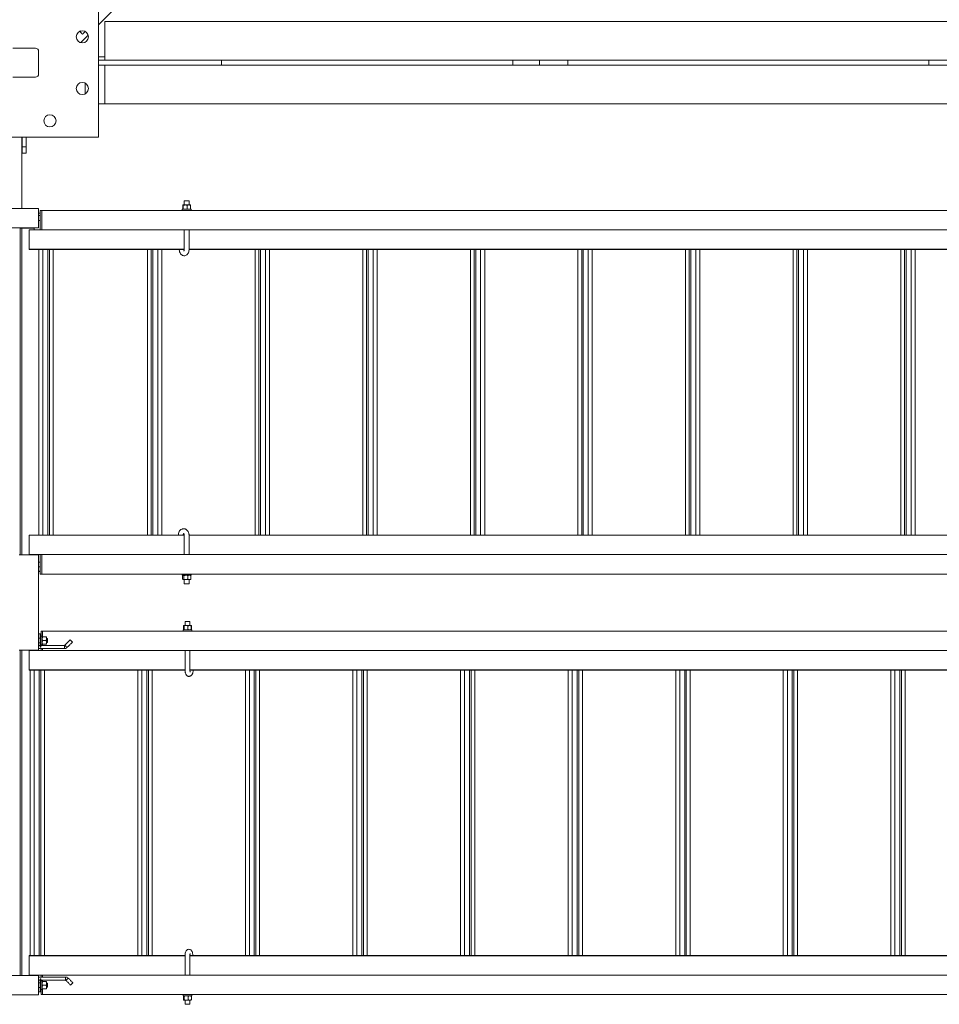
# Model space of a CAD drawing. Extents: x 34099 to 45735, y -11313 to 3329.
# Drawn here: x 37919 to 37990, y -4483 to -4407 of the extents above; entities that cross this region are included whole.
import ezdxf

# ---------------------------------------------------------------- set-up
doc = ezdxf.new("R2010")
doc.units = 0
doc.header["$MEASUREMENT"] = 0
doc.layers.get('0').update_dxf_attribs({"linetype": 'CONTINUOUS'})

msp = doc.modelspace()

# ---------------------------------------------------------------- linework, layer by layer
at = {"color": 7, "linetype": 'Continuous', "lineweight": 15}
for p, q in [((37925.112, -4407.393), (37928.549, -4403.956)), ((37925.112, -4416.065), (37925.112, -4404.565)), ((37925.612, -4407.128), (38057.112, -4407.128)), ((37925.612, -4407.128), (37925.612, -4410.128)), ((37923.651, -4407.897), (37923.688, -4407.934)), ((37923.765, -4407.856), (37923.688, -4407.934)), ((37923.738, -4408.767), (37924.314, -4408.191)), ((37924.077, -4407.898), (37923.865, -4408.111)), ((37923.865, -4408.11), (37923.865, -4408.111)), ((37920.237, -4409.19), (37918.487, -4409.19)), ((37920.487, -4411.19), (37920.487, -4409.44)), ((37925.112, -4409.878), (37925.612, -4409.878)), ((37925.612, -4410.128), (37925.112, -4410.128)), ((37925.612, -4410.503), (37925.112, -4410.503)), ((37925.612, -4410.128), (37958.702, -4410.128)), ((37925.612, -4413.503), (37925.612, -4410.503)), ((37958.702, -4410.503), (37925.612, -4410.503)), ((37934.612, -4410.503), (37934.612, -4410.128)), ((37957.117, -4410.503), (37957.117, -4410.128)), ((37957.117, -4410.503), (37957.117, -4410.128)), ((37959.165, -4410.128), (37958.702, -4410.128)), ((37959.165, -4410.503), (37958.702, -4410.503)), ((37959.165, -4410.503), (37959.165, -4410.128)), ((37959.695, -4410.128), (37959.165, -4410.128)), ((37959.695, -4410.503), (37959.165, -4410.503)), ((37959.695, -4410.128), (37990.886, -4410.128)), ((37990.886, -4410.503), (37959.695, -4410.503)), ((37961.357, -4410.503), (37961.357, -4410.128)), ((37961.358, -4410.503), (37961.358, -4410.128)), ((37989.241, -4410.503), (37989.241, -4410.128)), ((37918.487, -4411.44), (37920.237, -4411.44)), ((37924.091, -4412.724), (37924.091, -4411.906)), ((37925.612, -4413.503), (37925.112, -4413.503)), ((38057.112, -4413.503), (37925.612, -4413.503)), ((37913.612, -4416.065), (37925.112, -4416.065)), ((37919.198, -4416.065), (37919.198, -4421.574)), ((37919.206, -4416.815), (37919.206, -4416.065)), ((37919.518, -4416.815), (37919.518, -4416.065)), ((37919.206, -4417.315), (37919.206, -4416.815)), ((37919.206, -4416.815), (37919.518, -4416.815)), ((37919.206, -4417.315), (37919.518, -4417.315)), ((37919.518, -4417.315), (37919.518, -4416.815)), ((37931.73, -4420.989), (37931.73, -4421.308)), ((37932.033, -4420.989), (37931.73, -4420.989)), ((37932.105, -4420.989), (37932.033, -4420.989)), ((37932.105, -4421.308), (37932.105, -4420.989)), ((37879.581, -4421.574), (37920.478, -4421.574)), ((37920.478, -4423.074), (37920.478, -4421.574)), ((37920.478, -4421.942), (37920.578, -4421.942)), ((37920.609, -4421.942), (37920.578, -4421.942)), ((37920.609, -4421.824), (37920.603, -4421.824)), ((37920.603, -4422.824), (37920.603, -4421.824)), ((37920.609, -4421.739), (37920.734, -4421.739)), ((37920.609, -4421.739), (37920.609, -4423.239)), ((37920.734, -4421.739), (37920.734, -4423.239)), ((38061.994, -4421.739), (37920.734, -4421.739)), ((37931.576, -4421.645), (37931.576, -4421.739)), ((37931.576, -4421.645), (37932.259, -4421.645)), ((37931.612, -4421.607), (37931.612, -4421.345)), ((37931.618, -4421.607), (37931.618, -4421.345)), ((37931.639, -4421.308), (37931.811, -4421.308)), ((37931.661, -4421.607), (37931.661, -4421.345)), ((37931.811, -4421.308), (37932.09, -4421.308)), ((37931.961, -4421.607), (37931.961, -4421.345)), ((37932.09, -4421.308), (37932.199, -4421.308)), ((37932.204, -4421.313), (37932.199, -4421.308)), ((37932.199, -4421.645), (37932.204, -4421.64)), ((37932.218, -4421.607), (37932.218, -4421.345)), ((37932.224, -4421.607), (37932.224, -4421.345)), ((37932.259, -4421.739), (37932.259, -4421.645)), ((37920.603, -4422.136), (37920.478, -4422.136)), ((37920.478, -4422.511), (37920.603, -4422.511)), ((37879.581, -4423.074), (37920.478, -4423.074)), ((37919.073, -4423.074), (37919.073, -4423.096)), ((37919.824, -4423.096), (37919.073, -4423.096)), ((37919.073, -4423.096), (37919.073, -4448.346)), ((37919.198, -4423.096), (37919.198, -4448.346)), ((37919.765, -4423.239), (37919.765, -4424.739)), ((37920.609, -4423.239), (37919.765, -4423.239)), ((37920.074, -4423.096), (37919.824, -4423.096)), ((37920.074, -4423.074), (37920.074, -4423.096)), ((37920.14, -4423.096), (37920.074, -4423.096)), ((37920.14, -4423.074), (37920.14, -4423.239)), ((37920.603, -4422.824), (37920.609, -4422.824)), ((37920.734, -4423.239), (37920.609, -4423.239)), ((38061.994, -4423.239), (37920.734, -4423.239)), ((37931.73, -4423.239), (37931.73, -4424.739)), ((37932.105, -4424.739), (37932.105, -4423.239)), ((37931.73, -4424.739), (37919.765, -4424.739)), ((37919.765, -4424.739), (37919.765, -4424.752)), ((37919.765, -4424.752), (37931.73, -4424.752)), ((37920.507, -4446.816), (37920.507, -4424.752)), ((37920.819, -4446.816), (37920.819, -4424.752)), ((37921.2, -4446.816), (37921.2, -4424.752)), ((37921.324, -4446.816), (37921.324, -4424.752)), ((37921.61, -4446.816), (37921.61, -4424.752)), ((37928.904, -4446.816), (37928.904, -4424.752)), ((37929.189, -4446.816), (37929.189, -4424.752)), ((37929.313, -4446.816), (37929.313, -4424.752)), ((37929.694, -4446.816), (37929.694, -4424.752)), ((37930.007, -4446.816), (37930.007, -4424.752)), ((37931.726, -4424.784), (37931.723, -4424.752)), ((37991.176, -4424.739), (37932.105, -4424.739)), ((37932.105, -4424.752), (37991.176, -4424.752)), ((37937.213, -4446.816), (37937.213, -4424.752)), ((37937.498, -4446.816), (37937.498, -4424.752)), ((37937.623, -4446.816), (37937.623, -4424.752)), ((37938.004, -4446.816), (37938.004, -4424.752)), ((37938.316, -4446.816), (37938.316, -4424.752)), ((37945.522, -4446.816), (37945.522, -4424.752)), ((37945.808, -4446.816), (37945.808, -4424.752)), ((37945.932, -4446.816), (37945.932, -4424.752)), ((37946.313, -4446.816), (37946.313, -4424.752)), ((37946.625, -4446.816), (37946.625, -4424.752)), ((37953.832, -4446.816), (37953.832, -4424.752)), ((37954.117, -4446.816), (37954.117, -4424.752)), ((37954.242, -4446.816), (37954.242, -4424.752)), ((37954.622, -4446.816), (37954.622, -4424.752)), ((37954.935, -4446.816), (37954.935, -4424.752)), ((37962.141, -4446.816), (37962.141, -4424.752)), ((37962.427, -4446.816), (37962.427, -4424.752)), ((37962.551, -4446.816), (37962.551, -4424.752)), ((37962.932, -4446.816), (37962.932, -4424.752)), ((37963.244, -4446.816), (37963.244, -4424.752)), ((37970.451, -4446.816), (37970.451, -4424.752)), ((37970.736, -4446.816), (37970.736, -4424.752)), ((37970.86, -4446.816), (37970.86, -4424.752)), ((37971.241, -4446.816), (37971.241, -4424.752)), ((37971.554, -4446.816), (37971.554, -4424.752)), ((37978.76, -4446.816), (37978.76, -4424.752)), ((37979.045, -4446.816), (37979.045, -4424.752)), ((37979.17, -4446.816), (37979.17, -4424.752)), ((37979.551, -4446.816), (37979.551, -4424.752)), ((37979.863, -4446.816), (37979.863, -4424.752)), ((37987.07, -4446.816), (37987.07, -4424.752)), ((37987.355, -4446.816), (37987.355, -4424.752)), ((37987.479, -4446.816), (37987.479, -4424.752)), ((37987.86, -4446.816), (37987.86, -4424.752)), ((37988.173, -4446.816), (37988.173, -4424.752)), ((37931.73, -4446.816), (37919.765, -4446.816)), ((37919.765, -4446.829), (37919.765, -4446.816)), ((37919.765, -4448.329), (37919.765, -4446.829)), ((37931.73, -4446.829), (37919.765, -4446.829)), ((37931.73, -4446.829), (37931.73, -4448.329)), ((37991.176, -4446.816), (37932.105, -4446.816)), ((37932.105, -4448.329), (37932.105, -4446.829)), ((37991.176, -4446.829), (37932.105, -4446.829)), ((37920.478, -4448.346), (37918.978, -4448.346)), ((37920.609, -4448.329), (37919.765, -4448.329)), ((37920.14, -4448.329), (37920.14, -4448.346)), ((37920.478, -4448.346), (37920.478, -4455.721)), ((37920.609, -4448.596), (37920.603, -4448.596)), ((37920.603, -4449.596), (37920.603, -4448.596)), ((37920.609, -4448.329), (37920.609, -4449.829)), ((37920.609, -4448.329), (37920.734, -4448.329)), ((37920.734, -4448.329), (37920.734, -4449.829)), ((38061.994, -4448.329), (37920.734, -4448.329)), ((37920.603, -4448.909), (37920.478, -4448.909)), ((37920.478, -4449.284), (37920.603, -4449.284)), ((37920.478, -4449.625), (37920.578, -4449.625)), ((37920.609, -4449.622), (37920.578, -4449.625)), ((37920.578, -4449.625), (37920.609, -4449.625)), ((37920.603, -4449.596), (37920.609, -4449.596)), ((37920.734, -4449.829), (37920.609, -4449.829)), ((38061.994, -4449.829), (37920.734, -4449.829)), ((37931.576, -4449.829), (37931.576, -4449.923)), ((37932.259, -4449.923), (37931.576, -4449.923)), ((37931.597, -4449.96), (37931.597, -4450.222)), ((37931.602, -4449.96), (37931.602, -4450.222)), ((37931.637, -4449.923), (37931.624, -4449.934)), ((37931.696, -4449.96), (37931.696, -4450.222)), ((37932.012, -4449.96), (37932.012, -4450.222)), ((37932.212, -4449.934), (37932.199, -4449.923)), ((37932.219, -4449.941), (37932.212, -4449.934)), ((37932.238, -4449.96), (37932.219, -4449.941)), ((37932.234, -4449.96), (37932.234, -4450.222)), ((37932.238, -4449.96), (37932.238, -4450.222)), ((37932.259, -4449.923), (37932.259, -4449.829)), ((37931.624, -4450.249), (37931.637, -4450.26)), ((37931.649, -4450.26), (37931.637, -4450.26)), ((37931.854, -4450.26), (37931.649, -4450.26)), ((37931.73, -4450.26), (37931.73, -4450.579)), ((37931.73, -4450.579), (37932.055, -4450.579)), ((37932.123, -4450.26), (37931.854, -4450.26)), ((37932.055, -4450.579), (37932.105, -4450.579)), ((37932.105, -4450.579), (37932.105, -4450.26)), ((37932.199, -4450.26), (37932.123, -4450.26)), ((37932.199, -4450.26), (37932.212, -4450.249)), ((37932.212, -4450.249), (37932.219, -4450.242)), ((37932.238, -4450.222), (37932.219, -4450.241)), ((37931.666, -4453.845), (37931.682, -4453.837)), ((37931.666, -4454.107), (37931.666, -4453.845)), ((37931.684, -4454.107), (37931.684, -4453.845)), ((37931.701, -4453.808), (37931.867, -4453.808)), ((37931.719, -4454.107), (37931.719, -4453.845)), ((37931.793, -4453.489), (37931.793, -4453.808)), ((37931.905, -4453.489), (37931.793, -4453.489)), ((37931.867, -4453.808), (37932.147, -4453.808)), ((37932.168, -4453.489), (37931.905, -4453.489)), ((37932.016, -4454.107), (37932.016, -4453.845)), ((37932.147, -4453.808), (37932.262, -4453.808)), ((37932.168, -4453.808), (37932.168, -4453.489)), ((37932.273, -4453.817), (37932.262, -4453.808)), ((37932.277, -4454.107), (37932.277, -4453.845)), ((37932.295, -4454.107), (37932.295, -4453.845)), ((37920.478, -4454.442), (37920.578, -4454.442)), ((37920.671, -4454.442), (37920.578, -4454.442)), ((37920.667, -4454.471), (37920.603, -4454.471)), ((37920.603, -4455.471), (37920.603, -4454.471)), ((37920.667, -4455.471), (37920.667, -4454.471)), ((37920.761, -4454.63), (37920.667, -4454.63)), ((37920.671, -4454.239), (37920.796, -4454.239)), ((37920.671, -4454.63), (37920.671, -4454.239)), ((37920.761, -4455.313), (37920.761, -4454.63)), ((37920.796, -4454.69), (37920.796, -4454.239)), ((37920.796, -4454.239), (38062.057, -4454.239)), ((37931.639, -4454.145), (37931.639, -4454.239)), ((37931.639, -4454.145), (37932.322, -4454.145)), ((37931.666, -4454.107), (37931.682, -4454.116)), ((37932.262, -4454.145), (37932.273, -4454.135)), ((37932.322, -4454.239), (37932.322, -4454.145)), ((37920.603, -4454.784), (37920.478, -4454.784)), ((37920.478, -4455.159), (37920.603, -4455.159)), ((37920.603, -4455.346), (37920.48, -4455.346)), ((37920.667, -4455.313), (37920.761, -4455.313)), ((37920.671, -4455.346), (37920.671, -4455.313)), ((37921.102, -4455.346), (37920.671, -4455.346)), ((37920.796, -4455.346), (37920.796, -4455.252)), ((37920.798, -4454.69), (37921.06, -4454.69)), ((37920.798, -4454.971), (37921.06, -4454.971)), ((37920.798, -4455.252), (37921.06, -4455.252)), ((37921.098, -4454.69), (37921.098, -4454.831)), ((37921.127, -4454.784), (37921.098, -4454.784)), ((37921.098, -4454.831), (37921.098, -4455.112)), ((37921.098, -4455.112), (37921.098, -4455.252)), ((37921.098, -4455.159), (37921.127, -4455.159)), ((37922.473, -4455.346), (37921.102, -4455.346)), ((37921.164, -4454.821), (37921.127, -4454.784)), ((37921.127, -4455.159), (37921.127, -4454.784)), ((37921.127, -4455.159), (37921.164, -4455.122)), ((37921.164, -4455.122), (37921.164, -4454.821)), ((37922.473, -4455.346), (37922.501, -4455.335)), ((37922.473, -4455.346), (37922.473, -4455.596)), ((37922.632, -4455.204), (37922.501, -4455.335)), ((37922.501, -4455.335), (37922.678, -4455.512)), ((37922.809, -4455.38), (37922.678, -4455.512)), ((37922.923, -4454.913), (37923.1, -4455.09)), ((37920.478, -4455.721), (37918.978, -4455.721)), ((37919.073, -4455.721), (37919.073, -4480.851)), ((37919.198, -4455.721), (37919.198, -4480.851)), ((37919.765, -4455.739), (37920.671, -4455.739)), ((37919.765, -4457.239), (37919.765, -4455.739)), ((37920.14, -4455.721), (37920.14, -4455.739)), ((37921.102, -4455.596), (37920.48, -4455.596)), ((37920.603, -4455.471), (37920.667, -4455.471)), ((37920.671, -4455.739), (37920.671, -4455.596)), ((37920.796, -4455.739), (37920.671, -4455.739)), ((37920.796, -4455.739), (37920.796, -4455.596)), ((37920.796, -4455.739), (38062.057, -4455.739)), ((37922.473, -4455.596), (37921.102, -4455.596)), ((37931.793, -4455.739), (37931.793, -4457.239)), ((37932.168, -4457.239), (37932.168, -4455.739)), ((37919.765, -4457.239), (37931.793, -4457.239)), ((37919.765, -4457.252), (37919.765, -4457.239)), ((37919.765, -4457.252), (37931.793, -4457.252)), ((37919.833, -4457.252), (37919.833, -4479.316)), ((37920.146, -4457.252), (37920.146, -4479.316)), ((37920.527, -4457.252), (37920.527, -4479.316)), ((37920.651, -4457.252), (37920.651, -4479.316)), ((37920.936, -4457.252), (37920.936, -4479.316)), ((37928.143, -4457.252), (37928.143, -4479.316)), ((37928.455, -4457.252), (37928.455, -4479.316)), ((37928.836, -4457.252), (37928.836, -4479.316)), ((37928.96, -4457.252), (37928.96, -4479.316)), ((37929.246, -4457.252), (37929.246, -4479.316)), ((37932.168, -4457.239), (37991.239, -4457.239)), ((37932.168, -4457.252), (37991.239, -4457.252)), ((37936.452, -4457.252), (37936.452, -4479.316)), ((37936.765, -4457.252), (37936.765, -4479.316)), ((37937.145, -4457.252), (37937.145, -4479.316)), ((37937.27, -4457.252), (37937.27, -4479.316)), ((37937.555, -4457.252), (37937.555, -4479.316)), ((37944.761, -4457.252), (37944.761, -4479.316)), ((37945.074, -4457.252), (37945.074, -4479.316)), ((37945.455, -4457.252), (37945.455, -4479.316)), ((37945.579, -4457.252), (37945.579, -4479.316)), ((37945.864, -4457.252), (37945.864, -4479.316)), ((37953.071, -4457.252), (37953.071, -4479.316)), ((37953.383, -4457.252), (37953.383, -4479.316)), ((37953.764, -4457.252), (37953.764, -4479.316)), ((37953.888, -4457.252), (37953.888, -4479.316)), ((37954.174, -4457.252), (37954.174, -4479.316)), ((37961.38, -4457.252), (37961.38, -4479.316)), ((37961.693, -4457.252), (37961.693, -4479.316)), ((37962.074, -4457.252), (37962.074, -4479.316)), ((37962.198, -4457.252), (37962.198, -4479.316)), ((37962.483, -4457.252), (37962.483, -4479.316)), ((37969.69, -4457.252), (37969.69, -4479.316)), ((37970.002, -4457.252), (37970.002, -4479.316)), ((37970.383, -4457.252), (37970.383, -4479.316)), ((37970.507, -4457.252), (37970.507, -4479.316)), ((37970.793, -4457.252), (37970.793, -4479.316)), ((37977.999, -4457.252), (37977.999, -4479.316)), ((37978.312, -4457.252), (37978.312, -4479.316)), ((37978.692, -4457.252), (37978.692, -4479.316)), ((37978.817, -4457.252), (37978.817, -4479.316)), ((37979.102, -4457.252), (37979.102, -4479.316)), ((37986.309, -4457.252), (37986.309, -4479.316)), ((37986.621, -4457.252), (37986.621, -4479.316)), ((37987.002, -4457.252), (37987.002, -4479.316)), ((37987.126, -4457.252), (37987.126, -4479.316)), ((37987.411, -4457.252), (37987.411, -4479.316)), ((37931.793, -4479.316), (37919.765, -4479.316)), ((37919.765, -4479.316), (37919.765, -4479.329)), ((37919.765, -4479.329), (37931.793, -4479.329)), ((37919.765, -4480.829), (37919.765, -4479.329)), ((37931.793, -4479.329), (37931.793, -4480.829)), ((37991.239, -4479.316), (37932.168, -4479.316)), ((37932.168, -4480.829), (37932.168, -4479.329)), ((37932.168, -4479.329), (37991.239, -4479.329)), ((37879.581, -4480.851), (37920.478, -4480.851)), ((37919.765, -4480.829), (37920.671, -4480.829)), ((37920.14, -4480.829), (37920.14, -4480.851)), ((37920.478, -4482.351), (37920.478, -4480.851)), ((37921.102, -4480.971), (37920.48, -4480.971)), ((37920.603, -4481.221), (37920.48, -4481.221)), ((37920.667, -4481.101), (37920.603, -4481.101)), ((37920.603, -4482.101), (37920.603, -4481.101)), ((37920.667, -4482.101), (37920.667, -4481.101)), ((37920.761, -4481.26), (37920.667, -4481.26)), ((37920.671, -4480.971), (37920.671, -4480.829)), ((37920.671, -4480.829), (37920.796, -4480.829)), ((37921.102, -4481.221), (37920.671, -4481.221)), ((37920.671, -4481.26), (37920.671, -4481.221)), ((37920.761, -4481.943), (37920.761, -4481.26)), ((37920.796, -4480.971), (37920.796, -4480.829)), ((37920.796, -4480.829), (38062.057, -4480.829)), ((37920.796, -4481.32), (37920.796, -4481.221)), ((37922.57, -4480.971), (37921.102, -4480.971)), ((37922.57, -4481.221), (37921.102, -4481.221)), ((37922.57, -4481.221), (37922.57, -4480.971)), ((37922.57, -4481.221), (37922.598, -4481.233)), ((37922.598, -4481.233), (37922.774, -4481.056)), ((37922.661, -4481.296), (37922.598, -4481.233)), ((37922.838, -4481.119), (37922.774, -4481.056)), ((37920.603, -4481.414), (37920.478, -4481.414)), ((37920.478, -4481.789), (37920.603, -4481.789)), ((37920.667, -4481.943), (37920.761, -4481.943)), ((37920.671, -4482.329), (37920.671, -4481.943)), ((37920.796, -4482.329), (37920.796, -4481.882)), ((37920.798, -4481.32), (37921.06, -4481.32)), ((37920.798, -4481.601), (37921.06, -4481.601)), ((37920.798, -4481.882), (37921.06, -4481.882)), ((37921.098, -4481.32), (37921.098, -4481.461)), ((37921.127, -4481.414), (37921.098, -4481.414)), ((37921.098, -4481.461), (37921.098, -4481.742)), ((37921.098, -4481.742), (37921.098, -4481.882)), ((37921.098, -4481.789), (37921.127, -4481.789)), ((37921.164, -4481.451), (37921.127, -4481.414)), ((37921.127, -4481.789), (37921.127, -4481.414)), ((37921.127, -4481.789), (37921.164, -4481.752)), ((37921.164, -4481.752), (37921.164, -4481.451)), ((37923.128, -4481.41), (37922.951, -4481.587)), ((37879.581, -4482.351), (37920.478, -4482.351)), ((37920.478, -4482.125), (37920.578, -4482.125)), ((37920.671, -4482.116), (37920.578, -4482.125)), ((37920.578, -4482.125), (37920.671, -4482.125)), ((37920.603, -4482.101), (37920.667, -4482.101)), ((37920.796, -4482.329), (37920.671, -4482.329)), ((37920.796, -4482.329), (38062.057, -4482.329)), ((37931.639, -4482.329), (37931.639, -4482.423)), ((37932.322, -4482.423), (37931.639, -4482.423)), ((37931.678, -4482.46), (37931.678, -4482.722)), ((37931.878, -4482.76), (37931.703, -4482.76)), ((37931.727, -4482.46), (37931.727, -4482.722)), ((37931.793, -4482.76), (37931.793, -4483.079)), ((37932.156, -4482.76), (37931.878, -4482.76)), ((37932.029, -4482.46), (37932.029, -4482.722)), ((37932.156, -4482.76), (37932.262, -4482.76)), ((37932.168, -4483.079), (37932.168, -4482.76)), ((37932.283, -4482.46), (37932.283, -4482.722)), ((37932.322, -4482.423), (37932.322, -4482.329)), ((37931.793, -4483.079), (37931.912, -4483.079)), ((37931.912, -4483.079), (37932.168, -4483.079))]:
    msp.add_line(p, q, dxfattribs=at)
at = {"color": 7, "linetype": 'Continuous', "lineweight": 15, "flags": 128}
for points in [[(37923.688, -4407.934), (37923.691, -4407.937), (37923.701, -4407.947), (37923.718, -4407.964), (37923.74, -4407.986), (37923.766, -4408.012), (37923.797, -4408.043), (37923.83, -4408.076), (37923.865, -4408.11)], [(37931.348, -4424.752), (37931.349, -4424.783), (37931.359, -4424.862), (37931.378, -4424.938), (37931.406, -4425.011), (37931.445, -4425.078), (37931.487, -4425.131), (37931.535, -4425.173), (37931.587, -4425.205), (37931.642, -4425.227), (37931.706, -4425.238), (37931.768, -4425.236), (37931.827, -4425.222), (37931.882, -4425.197), (37931.932, -4425.163), (37931.977, -4425.118), (37932.017, -4425.065), (37932.051, -4425.002), (37932.078, -4424.932), (37932.095, -4424.856), (37932.104, -4424.778), (37932.105, -4424.739), (37932.105, -4424.739)], [(37922.923, -4454.913), (37922.918, -4454.919), (37922.901, -4454.935), (37922.875, -4454.961), (37922.84, -4454.996), (37922.8, -4455.036), (37922.756, -4455.08), (37922.712, -4455.124), (37922.67, -4455.166), (37922.632, -4455.204)], [(37923.1, -4455.09), (37923.094, -4455.095), (37923.078, -4455.112), (37923.052, -4455.138), (37923.017, -4455.172), (37922.977, -4455.213), (37922.933, -4455.256), (37922.889, -4455.301), (37922.847, -4455.343), (37922.809, -4455.38)], [(37932.395, -4479.316), (37932.395, -4479.289), (37932.389, -4479.215), (37932.378, -4479.143), (37932.361, -4479.074), (37932.336, -4479.006), (37932.305, -4478.95), (37932.271, -4478.908), (37932.232, -4478.874), (37932.188, -4478.849), (37932.14, -4478.834), (37932.09, -4478.829), (37932.038, -4478.836), (37931.991, -4478.853), (37931.95, -4478.879), (37931.915, -4478.911), (37931.884, -4478.951), (37931.856, -4479), (37931.832, -4479.061), (37931.813, -4479.132), (37931.8, -4479.206), (37931.794, -4479.281), (37931.793, -4479.329), (37931.793, -4479.329)], [(37922.951, -4481.587), (37922.946, -4481.581), (37922.929, -4481.564), (37922.903, -4481.538), (37922.869, -4481.504), (37922.828, -4481.464), (37922.785, -4481.42), (37922.74, -4481.375), (37922.698, -4481.333), (37922.661, -4481.296)], [(37923.128, -4481.41), (37923.123, -4481.404), (37923.106, -4481.388), (37923.08, -4481.361), (37923.046, -4481.327), (37923.005, -4481.287), (37922.961, -4481.243), (37922.917, -4481.199), (37922.875, -4481.156), (37922.838, -4481.119)]]:
    msp.add_lwpolyline(points, dxfattribs=at)
at = {"color": 7, "linetype": 'Continuous', "lineweight": 15}
for centre in [(37923.862, -4408.315), (37923.862, -4412.315), (37921.362, -4414.815)]:
    msp.add_circle(centre, 0.469, dxfattribs=at)
for centre, start, end in [((37920.237, -4409.44), 0, 90), ((37920.237, -4411.19), 270, 0)]:
    msp.add_arc(centre, 0.25, start, end, dxfattribs=at)
for points, knots in [([(37920.478, -4421.953), (37920.479, -4421.952), (37920.512, -4421.943), (37920.545, -4421.943), (37920.578, -4421.942)], [0, 0, 0, 0, 0.0427573, 1, 1, 1, 1]), ([(37920.578, -4421.942), (37920.582, -4421.942), (37920.593, -4421.942), (37920.603, -4421.944), (37920.609, -4421.945)], [0, 0, 0, 0, 0.4283059, 1, 1, 1, 1]), ([(37931.632, -4421.313), (37931.631, -4421.314), (37931.626, -4421.316), (37931.619, -4421.329), (37931.613, -4421.342), (37931.612, -4421.345)], [0, 0, 0, 0, 0.131913, 0.745951, 1, 1, 1, 1]), ([(37931.629, -4421.638), (37931.625, -4421.632), (37931.619, -4421.624), (37931.613, -4421.611), (37931.612, -4421.607)], [0, 0, 0, 0, 0.707346, 1, 1, 1, 1]), ([(37931.639, -4421.308), (37931.636, -4421.309), (37931.63, -4421.312), (37931.623, -4421.329), (37931.619, -4421.342), (37931.618, -4421.345)], [0, 0, 0, 0, 0.40573, 0.826125, 1, 1, 1, 1]), ([(37931.639, -4421.645), (37931.636, -4421.643), (37931.63, -4421.641), (37931.623, -4421.624), (37931.619, -4421.611), (37931.618, -4421.607)], [0, 0, 0, 0, 0.40573, 0.826125, 1, 1, 1, 1]), ([(37931.661, -4421.345), (37931.658, -4421.335), (37931.651, -4421.315), (37931.643, -4421.308), (37931.64, -4421.308), (37931.639, -4421.308)], [0, 0, 0, 0, 0.484018, 0.985626, 1, 1, 1, 1]), ([(37931.661, -4421.607), (37931.658, -4421.617), (37931.651, -4421.637), (37931.643, -4421.645), (37931.64, -4421.645), (37931.639, -4421.645)], [0, 0, 0, 0, 0.484018, 0.985626, 1, 1, 1, 1]), ([(37931.811, -4421.308), (37931.79, -4421.309), (37931.748, -4421.312), (37931.698, -4421.329), (37931.669, -4421.342), (37931.661, -4421.345)], [0, 0, 0, 0, 0.405702, 0.826112, 1, 1, 1, 1]), ([(37931.811, -4421.645), (37931.79, -4421.643), (37931.748, -4421.641), (37931.698, -4421.624), (37931.669, -4421.611), (37931.661, -4421.607)], [0, 0, 0, 0, 0.405702, 0.826112, 1, 1, 1, 1]), ([(37931.961, -4421.345), (37931.938, -4421.335), (37931.891, -4421.315), (37931.839, -4421.308), (37931.812, -4421.308), (37931.811, -4421.308)], [0, 0, 0, 0, 0.483989, 0.98562, 1, 1, 1, 1]), ([(37931.961, -4421.607), (37931.938, -4421.617), (37931.891, -4421.637), (37931.839, -4421.645), (37931.812, -4421.645), (37931.811, -4421.645)], [0, 0, 0, 0, 0.483989, 0.98562, 1, 1, 1, 1]), ([(37932.09, -4421.308), (37932.087, -4421.308), (37932.051, -4421.308), (37932.007, -4421.321), (37931.969, -4421.341), (37931.961, -4421.345)], [0, 0, 0, 0, 0.066077, 0.812911, 1, 1, 1, 1]), ([(37932.09, -4421.645), (37932.087, -4421.645), (37932.051, -4421.644), (37932.007, -4421.631), (37931.969, -4421.611), (37931.961, -4421.607)], [0, 0, 0, 0, 0.066077, 0.812911, 1, 1, 1, 1]), ([(37932.218, -4421.345), (37932.207, -4421.34), (37932.166, -4421.318), (37932.122, -4421.312), (37932.09, -4421.308)], [0, 0, 0, 0, 0.266115, 1, 1, 1, 1]), ([(37932.218, -4421.607), (37932.207, -4421.613), (37932.166, -4421.635), (37932.122, -4421.64), (37932.09, -4421.645)], [0, 0, 0, 0, 0.266115, 1, 1, 1, 1]), ([(37932.196, -4421.308), (37932.199, -4421.309), (37932.206, -4421.312), (37932.213, -4421.329), (37932.217, -4421.342), (37932.218, -4421.345)], [0, 0, 0, 0, 0.40573, 0.826125, 1, 1, 1, 1]), ([(37932.196, -4421.645), (37932.199, -4421.643), (37932.206, -4421.641), (37932.213, -4421.624), (37932.217, -4421.611), (37932.218, -4421.607)], [0, 0, 0, 0, 0.40573, 0.826125, 1, 1, 1, 1]), ([(37932.204, -4421.313), (37932.205, -4421.314), (37932.21, -4421.316), (37932.217, -4421.329), (37932.222, -4421.342), (37932.224, -4421.345)], [0, 0, 0, 0, 0.132072, 0.746096, 1, 1, 1, 1]), ([(37932.204, -4421.639), (37932.205, -4421.639), (37932.21, -4421.637), (37932.217, -4421.624), (37932.222, -4421.611), (37932.224, -4421.607)], [0, 0, 0, 0, 0.132072, 0.746096, 1, 1, 1, 1]), ([(37931.73, -4424.739), (37931.73, -4424.746), (37931.73, -4424.766), (37931.725, -4424.8), (37931.716, -4424.835), (37931.704, -4424.859), (37931.695, -4424.872), (37931.694, -4424.872), (37931.694, -4424.872)], [0, 0, 0, 0, 0.0961435, 0.2906353, 0.4824368, 0.6694161, 0.8542193, 1, 1, 1, 1]), ([(37932.105, -4446.829), (37932.105, -4446.813), (37932.104, -4446.771), (37932.094, -4446.702), (37932.072, -4446.625), (37932.04, -4446.553), (37931.997, -4446.487), (37931.948, -4446.432), (37931.891, -4446.388), (37931.83, -4446.355), (37931.762, -4446.334), (37931.694, -4446.327), (37931.628, -4446.332), (37931.564, -4446.35), (37931.504, -4446.379), (37931.449, -4446.418), (37931.399, -4446.467), (37931.357, -4446.525), (37931.322, -4446.59), (37931.296, -4446.663), (37931.28, -4446.738), (37931.275, -4446.79), (37931.275, -4446.816), (37931.275, -4446.816)], [0, 0, 0, 0, 0.031216, 0.084667, 0.138514, 0.192738, 0.247157, 0.301354, 0.349315, 0.401383, 0.45208, 0.501404, 0.549736, 0.597534, 0.645282, 0.693519, 0.742667, 0.792934, 0.844284, 0.896461, 0.949174, 0.999706, 1, 1, 1, 1]), ([(37931.65, -4446.816), (37931.65, -4446.814), (37931.65, -4446.799), (37931.655, -4446.772), (37931.666, -4446.74), (37931.68, -4446.717), (37931.692, -4446.705), (37931.697, -4446.702), (37931.694, -4446.704), (37931.685, -4446.704), (37931.683, -4446.702), (37931.69, -4446.707), (37931.703, -4446.721), (37931.716, -4446.747), (37931.726, -4446.78), (37931.73, -4446.809), (37931.73, -4446.825), (37931.73, -4446.829)], [0, 0, 0, 0, 0.0091, 0.077325, 0.145325, 0.213201, 0.282612, 0.356565, 0.440538, 0.546177, 0.636837, 0.707689, 0.77917, 0.846195, 0.913173, 0.980849, 1, 1, 1, 1]), ([(37920.578, -4449.625), (37920.573, -4449.625), (37920.54, -4449.625), (37920.507, -4449.62), (37920.478, -4449.615)], [0, 0, 0, 0, 0.1330237, 1, 1, 1, 1]), ([(37931.602, -4449.96), (37931.609, -4449.949), (37931.617, -4449.937), (37931.624, -4449.934), (37931.624, -4449.934)], [0, 0, 0, 0, 0.992754, 1, 1, 1, 1]), ([(37931.649, -4449.923), (37931.656, -4449.924), (37931.669, -4449.927), (37931.684, -4449.944), (37931.693, -4449.957), (37931.696, -4449.96)], [0, 0, 0, 0, 0.405732, 0.826127, 1, 1, 1, 1]), ([(37931.696, -4449.96), (37931.72, -4449.95), (37931.77, -4449.93), (37931.825, -4449.923), (37931.853, -4449.923), (37931.854, -4449.923)], [0, 0, 0, 0, 0.484011, 0.985611, 1, 1, 1, 1]), ([(37931.854, -4449.923), (37931.876, -4449.924), (37931.921, -4449.927), (37931.973, -4449.944), (37932.003, -4449.957), (37932.012, -4449.96)], [0, 0, 0, 0, 0.405708, 0.826089, 1, 1, 1, 1]), ([(37932.012, -4449.96), (37932.021, -4449.955), (37932.057, -4449.933), (37932.095, -4449.927), (37932.123, -4449.923)], [0, 0, 0, 0, 0.266182, 1, 1, 1, 1]), ([(37932.123, -4449.923), (37932.125, -4449.923), (37932.156, -4449.923), (37932.194, -4449.936), (37932.227, -4449.956), (37932.234, -4449.96)], [0, 0, 0, 0, 0.066034, 0.812896, 1, 1, 1, 1]), ([(37932.234, -4449.96), (37932.227, -4449.949), (37932.22, -4449.937), (37932.212, -4449.934), (37932.211, -4449.934)], [0, 0, 0, 0, 0.992954, 1, 1, 1, 1]), ([(37931.602, -4450.222), (37931.609, -4450.232), (37931.624, -4450.252), (37931.64, -4450.26), (37931.649, -4450.26), (37931.649, -4450.26)], [0, 0, 0, 0, 0.484011, 0.985695, 1, 1, 1, 1]), ([(37931.649, -4450.26), (37931.656, -4450.258), (37931.669, -4450.256), (37931.684, -4450.239), (37931.693, -4450.226), (37931.696, -4450.222)], [0, 0, 0, 0, 0.405744, 0.826146, 1, 1, 1, 1]), ([(37931.696, -4450.222), (37931.72, -4450.232), (37931.77, -4450.252), (37931.825, -4450.26), (37931.853, -4450.26), (37931.854, -4450.26)], [0, 0, 0, 0, 0.484015, 0.985611, 1, 1, 1, 1]), ([(37931.854, -4450.26), (37931.876, -4450.258), (37931.921, -4450.256), (37931.973, -4450.239), (37932.003, -4450.226), (37932.012, -4450.222)], [0, 0, 0, 0, 0.40572, 0.826107, 1, 1, 1, 1]), ([(37932.012, -4450.222), (37932.021, -4450.228), (37932.057, -4450.25), (37932.095, -4450.255), (37932.123, -4450.26)], [0, 0, 0, 0, 0.266165, 1, 1, 1, 1]), ([(37932.123, -4450.26), (37932.125, -4450.26), (37932.156, -4450.259), (37932.194, -4450.246), (37932.227, -4450.226), (37932.234, -4450.222)], [0, 0, 0, 0, 0.066036, 0.812913, 1, 1, 1, 1]), ([(37932.234, -4450.222), (37932.227, -4450.234), (37932.22, -4450.245), (37932.212, -4450.249), (37932.211, -4450.249)], [0, 0, 0, 0, 0.992954, 1, 1, 1, 1]), ([(37931.666, -4453.845), (37931.673, -4453.834), (37931.68, -4453.822), (37931.688, -4453.818), (37931.689, -4453.818)], [0, 0, 0, 0, 0.9123195, 1, 1, 1, 1]), ([(37931.701, -4453.808), (37931.699, -4453.809), (37931.694, -4453.812), (37931.688, -4453.829), (37931.685, -4453.842), (37931.684, -4453.845)], [0, 0, 0, 0, 0.405725, 0.826113, 1, 1, 1, 1]), ([(37931.719, -4453.845), (37931.716, -4453.835), (37931.71, -4453.815), (37931.704, -4453.808), (37931.701, -4453.808), (37931.701, -4453.808)], [0, 0, 0, 0, 0.483999, 0.985626, 1, 1, 1, 1]), ([(37931.867, -4453.808), (37931.864, -4453.808), (37931.822, -4453.808), (37931.771, -4453.821), (37931.728, -4453.841), (37931.719, -4453.845)], [0, 0, 0, 0, 0.06605, 0.812894, 1, 1, 1, 1]), ([(37932.016, -4453.845), (37932.003, -4453.84), (37931.956, -4453.818), (37931.905, -4453.812), (37931.867, -4453.808)], [0, 0, 0, 0, 0.266145, 1, 1, 1, 1]), ([(37932.147, -4453.808), (37932.128, -4453.809), (37932.091, -4453.812), (37932.048, -4453.829), (37932.023, -4453.842), (37932.016, -4453.845)], [0, 0, 0, 0, 0.405715, 0.826122, 1, 1, 1, 1]), ([(37932.277, -4453.845), (37932.257, -4453.835), (37932.216, -4453.815), (37932.17, -4453.808), (37932.147, -4453.808), (37932.147, -4453.808)], [0, 0, 0, 0, 0.483994, 0.985622, 1, 1, 1, 1]), ([(37932.26, -4453.808), (37932.262, -4453.809), (37932.267, -4453.812), (37932.273, -4453.829), (37932.276, -4453.842), (37932.277, -4453.845)], [0, 0, 0, 0, 0.405724, 0.826113, 1, 1, 1, 1]), ([(37932.295, -4453.845), (37932.288, -4453.834), (37932.281, -4453.822), (37932.273, -4453.818), (37932.272, -4453.818)], [0, 0, 0, 0, 0.912319, 1, 1, 1, 1]), ([(37920.478, -4454.453), (37920.479, -4454.452), (37920.512, -4454.443), (37920.546, -4454.443), (37920.578, -4454.442)], [0, 0, 0, 0, 0.042701, 1, 1, 1, 1]), ([(37920.578, -4454.442), (37920.582, -4454.442), (37920.614, -4454.443), (37920.645, -4454.447), (37920.671, -4454.452)], [0, 0, 0, 0, 0.141644, 1, 1, 1, 1]), ([(37931.666, -4454.107), (37931.673, -4454.119), (37931.68, -4454.131), (37931.688, -4454.135), (37931.689, -4454.135)], [0, 0, 0, 0, 0.912304, 1, 1, 1, 1]), ([(37931.701, -4454.145), (37931.699, -4454.143), (37931.694, -4454.141), (37931.688, -4454.124), (37931.685, -4454.111), (37931.684, -4454.107)], [0, 0, 0, 0, 0.405725, 0.826113, 1, 1, 1, 1]), ([(37931.719, -4454.107), (37931.716, -4454.117), (37931.71, -4454.137), (37931.704, -4454.145), (37931.701, -4454.145), (37931.701, -4454.145)], [0, 0, 0, 0, 0.483986, 0.985626, 1, 1, 1, 1]), ([(37931.867, -4454.145), (37931.864, -4454.145), (37931.822, -4454.144), (37931.771, -4454.131), (37931.728, -4454.111), (37931.719, -4454.107)], [0, 0, 0, 0, 0.06605, 0.812894, 1, 1, 1, 1]), ([(37932.016, -4454.107), (37932.003, -4454.113), (37931.956, -4454.135), (37931.905, -4454.14), (37931.867, -4454.145)], [0, 0, 0, 0, 0.266145, 1, 1, 1, 1]), ([(37932.147, -4454.145), (37932.128, -4454.143), (37932.091, -4454.141), (37932.048, -4454.124), (37932.023, -4454.111), (37932.016, -4454.107)], [0, 0, 0, 0, 0.405715, 0.826122, 1, 1, 1, 1]), ([(37932.277, -4454.107), (37932.257, -4454.117), (37932.216, -4454.137), (37932.17, -4454.145), (37932.147, -4454.145), (37932.147, -4454.145)], [0, 0, 0, 0, 0.483981, 0.985621, 1, 1, 1, 1]), ([(37932.26, -4454.145), (37932.262, -4454.143), (37932.267, -4454.141), (37932.273, -4454.124), (37932.276, -4454.111), (37932.277, -4454.107)], [0, 0, 0, 0, 0.405724, 0.826113, 1, 1, 1, 1]), ([(37932.295, -4454.107), (37932.288, -4454.119), (37932.281, -4454.131), (37932.273, -4454.135), (37932.272, -4454.135)], [0, 0, 0, 0, 0.912304, 1, 1, 1, 1]), ([(37920.761, -4454.831), (37920.762, -4454.811), (37920.765, -4454.771), (37920.782, -4454.725), (37920.795, -4454.698), (37920.798, -4454.69)], [0, 0, 0, 0, 0.405749, 0.826156, 1, 1, 1, 1]), ([(37920.761, -4454.69), (37920.761, -4454.69), (37920.761, -4454.69), (37920.775, -4454.69), (37920.794, -4454.69), (37920.798, -4454.69)], [0, 0, 0, 0, 0.066048, 0.812926, 1, 1, 1, 1]), ([(37920.798, -4454.971), (37920.789, -4454.949), (37920.769, -4454.905), (37920.761, -4454.856), (37920.761, -4454.832), (37920.761, -4454.831)], [0, 0, 0, 0, 0.484026, 0.985632, 1, 1, 1, 1]), ([(37920.761, -4455.112), (37920.762, -4455.092), (37920.765, -4455.052), (37920.782, -4455.006), (37920.795, -4454.979), (37920.798, -4454.971)], [0, 0, 0, 0, 0.4057032, 0.826058, 1, 1, 1, 1]), ([(37920.798, -4455.252), (37920.789, -4455.23), (37920.769, -4455.186), (37920.761, -4455.137), (37920.761, -4455.113), (37920.761, -4455.112)], [0, 0, 0, 0, 0.483949, 0.985632, 1, 1, 1, 1]), ([(37920.761, -4455.252), (37920.761, -4455.252), (37920.761, -4455.252), (37920.775, -4455.252), (37920.794, -4455.252), (37920.798, -4455.252)], [0, 0, 0, 0, 0.066048, 0.812926, 1, 1, 1, 1]), ([(37921.098, -4454.831), (37921.096, -4454.811), (37921.094, -4454.771), (37921.077, -4454.725), (37921.064, -4454.698), (37921.06, -4454.69)], [0, 0, 0, 0, 0.405749, 0.826156, 1, 1, 1, 1]), ([(37921.098, -4454.69), (37921.098, -4454.69), (37921.097, -4454.69), (37921.084, -4454.69), (37921.064, -4454.69), (37921.06, -4454.69)], [0, 0, 0, 0, 0.066048, 0.812926, 1, 1, 1, 1]), ([(37921.06, -4454.971), (37921.07, -4454.949), (37921.09, -4454.905), (37921.098, -4454.856), (37921.098, -4454.832), (37921.098, -4454.831)], [0, 0, 0, 0, 0.484033, 0.985632, 1, 1, 1, 1]), ([(37921.098, -4455.112), (37921.096, -4455.092), (37921.094, -4455.052), (37921.077, -4455.006), (37921.064, -4454.979), (37921.06, -4454.971)], [0, 0, 0, 0, 0.4057032, 0.826058, 1, 1, 1, 1]), ([(37921.06, -4455.252), (37921.07, -4455.23), (37921.09, -4455.186), (37921.098, -4455.137), (37921.098, -4455.113), (37921.098, -4455.112)], [0, 0, 0, 0, 0.483955, 0.985632, 1, 1, 1, 1]), ([(37921.098, -4455.252), (37921.098, -4455.252), (37921.097, -4455.252), (37921.084, -4455.252), (37921.064, -4455.252), (37921.06, -4455.252)], [0, 0, 0, 0, 0.066048, 0.812926, 1, 1, 1, 1]), ([(37922.473, -4455.596), (37922.512, -4455.592), (37922.588, -4455.584), (37922.648, -4455.536), (37922.678, -4455.512)], [0, 0, 0, 0, 0.499998, 1, 1, 1, 1]), ([(37931.793, -4457.239), (37931.793, -4457.252), (37931.794, -4457.291), (37931.799, -4457.355), (37931.812, -4457.429), (37931.831, -4457.5), (37931.857, -4457.565), (37931.89, -4457.62), (37931.927, -4457.664), (37931.969, -4457.698), (37932.016, -4457.723), (37932.068, -4457.738), (37932.123, -4457.74), (37932.176, -4457.73), (37932.224, -4457.71), (37932.266, -4457.682), (37932.303, -4457.646), (37932.336, -4457.601), (37932.364, -4457.547), (37932.388, -4457.483), (37932.405, -4457.411), (37932.416, -4457.336), (37932.42, -4457.282), (37932.42, -4457.254), (37932.42, -4457.252)], [0, 0, 0, 0, 0.028307, 0.081441, 0.135367, 0.191033, 0.249822, 0.302448, 0.348987, 0.391946, 0.433074, 0.473362, 0.517562, 0.559268, 0.599415, 0.639429, 0.680878, 0.725605, 0.775496, 0.830692, 0.886938, 0.94158, 0.995004, 1, 1, 1, 1]), ([(37932.197, -4457.401), (37932.197, -4457.401), (37932.198, -4457.402), (37932.193, -4457.395), (37932.186, -4457.376), (37932.178, -4457.347), (37932.172, -4457.31), (37932.169, -4457.272), (37932.168, -4457.248), (37932.168, -4457.239)], [0, 0, 0, 0, 0.0499342, 0.1936919, 0.3469201, 0.5142014, 0.6955325, 0.8877525, 1, 1, 1, 1]), ([(37932.168, -4479.329), (37932.168, -4479.32), (37932.168, -4479.295), (37932.172, -4479.255), (37932.178, -4479.215), (37932.186, -4479.184), (37932.192, -4479.166), (37932.196, -4479.158), (37932.196, -4479.159), (37932.195, -4479.159)], [0, 0, 0, 0, 0.103106, 0.301575, 0.496127, 0.662921, 0.815945, 0.957222, 1, 1, 1, 1]), ([(37922.57, -4480.971), (37922.608, -4480.975), (37922.685, -4480.983), (37922.745, -4481.032), (37922.774, -4481.056)], [0, 0, 0, 0, 0.4999733, 1, 1, 1, 1]), ([(37920.761, -4481.461), (37920.762, -4481.441), (37920.765, -4481.401), (37920.782, -4481.355), (37920.795, -4481.328), (37920.798, -4481.32)], [0, 0, 0, 0, 0.405731, 0.826119, 1, 1, 1, 1]), ([(37920.761, -4481.32), (37920.761, -4481.32), (37920.761, -4481.32), (37920.775, -4481.32), (37920.794, -4481.32), (37920.798, -4481.32)], [0, 0, 0, 0, 0.066048, 0.812926, 1, 1, 1, 1]), ([(37920.798, -4481.601), (37920.789, -4481.579), (37920.769, -4481.535), (37920.761, -4481.486), (37920.761, -4481.462), (37920.761, -4481.461)], [0, 0, 0, 0, 0.484026, 0.985632, 1, 1, 1, 1]), ([(37920.761, -4481.742), (37920.762, -4481.722), (37920.765, -4481.682), (37920.782, -4481.636), (37920.795, -4481.609), (37920.798, -4481.601)], [0, 0, 0, 0, 0.40575, 0.826104, 1, 1, 1, 1]), ([(37920.798, -4481.882), (37920.789, -4481.86), (37920.769, -4481.816), (37920.761, -4481.767), (37920.761, -4481.743), (37920.761, -4481.742)], [0, 0, 0, 0, 0.483972, 0.985632, 1, 1, 1, 1]), ([(37920.761, -4481.882), (37920.761, -4481.882), (37920.761, -4481.882), (37920.775, -4481.882), (37920.794, -4481.882), (37920.798, -4481.882)], [0, 0, 0, 0, 0.066048, 0.812926, 1, 1, 1, 1]), ([(37921.098, -4481.461), (37921.096, -4481.441), (37921.094, -4481.401), (37921.077, -4481.355), (37921.064, -4481.328), (37921.06, -4481.32)], [0, 0, 0, 0, 0.405731, 0.826119, 1, 1, 1, 1]), ([(37921.098, -4481.32), (37921.098, -4481.32), (37921.097, -4481.32), (37921.084, -4481.32), (37921.064, -4481.32), (37921.06, -4481.32)], [0, 0, 0, 0, 0.066048, 0.812926, 1, 1, 1, 1]), ([(37921.06, -4481.601), (37921.07, -4481.579), (37921.09, -4481.535), (37921.098, -4481.486), (37921.098, -4481.462), (37921.098, -4481.461)], [0, 0, 0, 0, 0.484033, 0.985632, 1, 1, 1, 1]), ([(37921.098, -4481.742), (37921.096, -4481.722), (37921.094, -4481.682), (37921.077, -4481.636), (37921.064, -4481.609), (37921.06, -4481.601)], [0, 0, 0, 0, 0.40575, 0.826104, 1, 1, 1, 1]), ([(37921.06, -4481.882), (37921.07, -4481.86), (37921.09, -4481.816), (37921.098, -4481.767), (37921.098, -4481.743), (37921.098, -4481.742)], [0, 0, 0, 0, 0.483978, 0.985632, 1, 1, 1, 1]), ([(37921.098, -4481.882), (37921.098, -4481.882), (37921.097, -4481.882), (37921.084, -4481.882), (37921.064, -4481.882), (37921.06, -4481.882)], [0, 0, 0, 0, 0.066048, 0.812926, 1, 1, 1, 1]), ([(37920.578, -4482.125), (37920.573, -4482.125), (37920.54, -4482.125), (37920.507, -4482.12), (37920.478, -4482.115)], [0, 0, 0, 0, 0.1330338, 1, 1, 1, 1]), ([(37931.678, -4482.46), (37931.682, -4482.45), (37931.69, -4482.43), (37931.698, -4482.423), (37931.703, -4482.423), (37931.703, -4482.423)], [0, 0, 0, 0, 0.483993, 0.985619, 1, 1, 1, 1]), ([(37931.678, -4482.722), (37931.682, -4482.732), (37931.69, -4482.752), (37931.698, -4482.76), (37931.703, -4482.76), (37931.703, -4482.76)], [0, 0, 0, 0, 0.483996, 0.985619, 1, 1, 1, 1]), ([(37931.703, -4482.423), (37931.706, -4482.424), (37931.713, -4482.427), (37931.721, -4482.444), (37931.726, -4482.457), (37931.727, -4482.46)], [0, 0, 0, 0, 0.405714, 0.826097, 1, 1, 1, 1]), ([(37931.703, -4482.76), (37931.706, -4482.758), (37931.713, -4482.756), (37931.721, -4482.739), (37931.726, -4482.726), (37931.727, -4482.722)], [0, 0, 0, 0, 0.405722, 0.826115, 1, 1, 1, 1]), ([(37931.727, -4482.46), (37931.74, -4482.455), (37931.788, -4482.433), (37931.84, -4482.427), (37931.878, -4482.423)], [0, 0, 0, 0, 0.266166, 1, 1, 1, 1]), ([(37931.727, -4482.722), (37931.74, -4482.728), (37931.788, -4482.75), (37931.84, -4482.755), (37931.878, -4482.76)], [0, 0, 0, 0, 0.266151, 1, 1, 1, 1]), ([(37931.878, -4482.423), (37931.882, -4482.423), (37931.924, -4482.423), (37931.976, -4482.436), (37932.02, -4482.456), (37932.029, -4482.46)], [0, 0, 0, 0, 0.066055, 0.812901, 1, 1, 1, 1]), ([(37931.878, -4482.76), (37931.882, -4482.76), (37931.924, -4482.759), (37931.976, -4482.746), (37932.02, -4482.726), (37932.029, -4482.722)], [0, 0, 0, 0, 0.066057, 0.812918, 1, 1, 1, 1]), ([(37932.029, -4482.46), (37932.049, -4482.45), (37932.089, -4482.43), (37932.133, -4482.423), (37932.155, -4482.423), (37932.156, -4482.423)], [0, 0, 0, 0, 0.483993, 0.985613, 1, 1, 1, 1]), ([(37932.029, -4482.722), (37932.049, -4482.732), (37932.089, -4482.752), (37932.133, -4482.76), (37932.155, -4482.76), (37932.156, -4482.76)], [0, 0, 0, 0, 0.483997, 0.985613, 1, 1, 1, 1]), ([(37932.156, -4482.423), (37932.174, -4482.424), (37932.21, -4482.427), (37932.252, -4482.444), (37932.276, -4482.457), (37932.283, -4482.46)], [0, 0, 0, 0, 0.405713, 0.826093, 1, 1, 1, 1]), ([(37932.156, -4482.76), (37932.174, -4482.758), (37932.21, -4482.756), (37932.252, -4482.739), (37932.276, -4482.726), (37932.283, -4482.722)], [0, 0, 0, 0, 0.405722, 0.82611, 1, 1, 1, 1]), ([(37932.283, -4482.46), (37932.279, -4482.45), (37932.271, -4482.43), (37932.263, -4482.423), (37932.258, -4482.423), (37932.258, -4482.423)], [0, 0, 0, 0, 0.484001, 0.985623, 1, 1, 1, 1]), ([(37932.283, -4482.722), (37932.279, -4482.732), (37932.271, -4482.752), (37932.263, -4482.76), (37932.258, -4482.76), (37932.258, -4482.76)], [0, 0, 0, 0, 0.484005, 0.985623, 1, 1, 1, 1])]:
    msp.add_open_spline(points, degree=3, knots=knots, dxfattribs=at)

doc.saveas('drawing.dxf')
